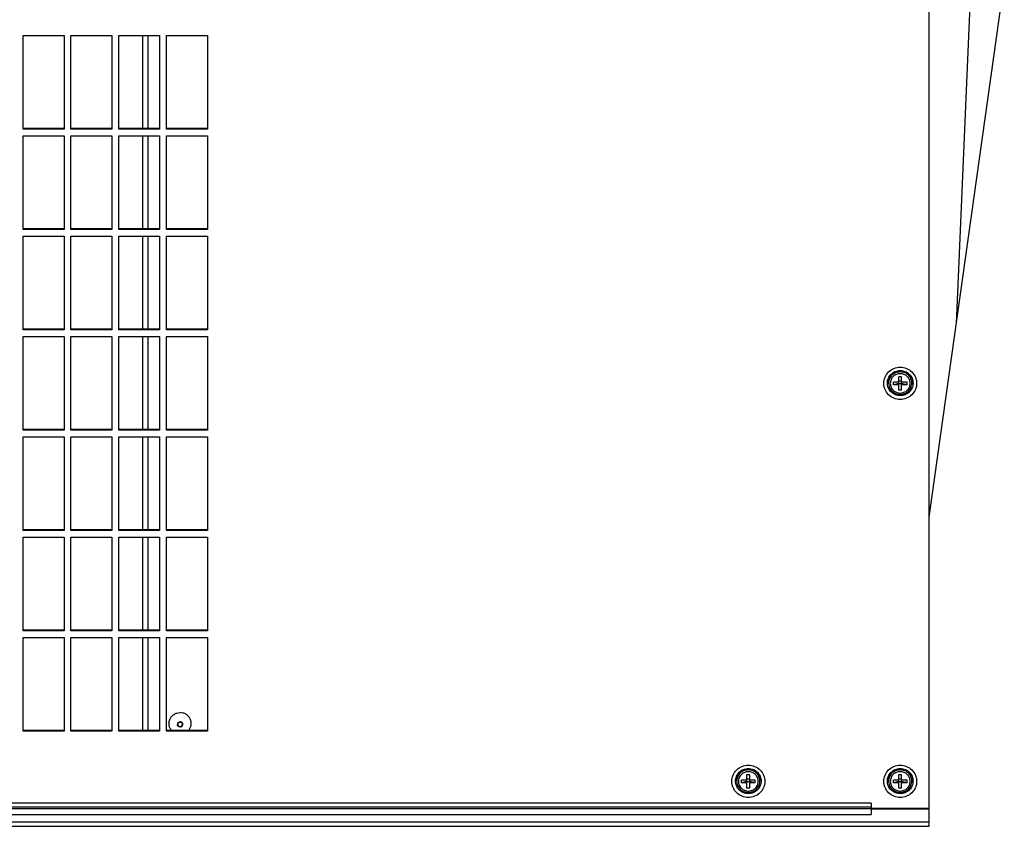
# Model space of a CAD drawing. Units: millimetres. Extents: x 47 to 3666, y 281 to 1721.
# Drawn here: x 1520 to 1809, y 281 to 518 of the extents above; entities that cross this region are included whole.
import ezdxf

# ---------------------------------------------------------------- set-up
doc = ezdxf.new("R2010")
doc.units = ezdxf.units.MM
doc.header["$LTSCALE"] = 30.734
doc.layers.get('0').update_dxf_attribs({"linetype": 'CONTINUOUS'})
doc.layers.add('KRZYWE', color=7, linetype='CONTINUOUS')

msp = doc.modelspace()

# ---------------------------------------------------------------- linework, layer by layer
at = {"color": 7, "linetype": 'Continuous'}
for p, q in [((1786.92, 286.66), (1786.92, 535.56)), ((1521.42, 513.02), (1533.42, 513.02)), ((1521.42, 485.59), (1521.42, 513.02)), ((1533.42, 513.02), (1533.42, 485.59)), ((1535.42, 513.02), (1547.42, 513.02)), ((1535.42, 485.59), (1535.42, 513.02)), ((1547.42, 513.02), (1547.42, 485.59)), ((1549.42, 513.02), (1561.42, 513.02)), ((1549.42, 485.59), (1549.42, 513.02)), ((1556.42, 513.02), (1556.42, 485.79)), ((1557.92, 513.02), (1557.92, 485.79)), ((1561.42, 513.02), (1561.42, 485.59)), ((1563.42, 513.02), (1575.42, 513.02)), ((1563.42, 485.59), (1563.42, 513.02)), ((1575.42, 513.02), (1575.42, 485.59)), ((1533.42, 485.79), (1521.42, 485.79)), ((1533.42, 485.59), (1521.42, 485.59)), ((1547.42, 485.79), (1535.42, 485.79)), ((1547.42, 485.59), (1535.42, 485.59)), ((1561.42, 485.79), (1549.42, 485.79)), ((1561.42, 485.59), (1549.42, 485.59)), ((1575.42, 485.79), (1563.42, 485.79)), ((1575.42, 485.59), (1563.42, 485.59)), ((1521.42, 483.63), (1533.42, 483.63)), ((1521.42, 456.19), (1521.42, 483.63)), ((1533.42, 483.63), (1533.42, 456.19)), ((1535.42, 483.63), (1547.42, 483.63)), ((1535.42, 456.19), (1535.42, 483.63)), ((1547.42, 483.63), (1547.42, 456.19)), ((1549.42, 483.63), (1561.42, 483.63)), ((1549.42, 456.19), (1549.42, 483.63)), ((1556.42, 483.63), (1556.42, 456.39)), ((1557.92, 483.63), (1557.92, 456.39)), ((1561.42, 483.63), (1561.42, 456.19)), ((1563.42, 483.63), (1575.42, 483.63)), ((1563.42, 456.19), (1563.42, 483.63)), ((1575.42, 483.63), (1575.42, 456.19)), ((1533.42, 456.39), (1521.42, 456.39)), ((1533.42, 456.19), (1521.42, 456.19)), ((1547.42, 456.39), (1535.42, 456.39)), ((1547.42, 456.19), (1535.42, 456.19)), ((1561.42, 456.39), (1549.42, 456.39)), ((1561.42, 456.19), (1549.42, 456.19)), ((1575.42, 456.39), (1563.42, 456.39)), ((1575.42, 456.19), (1563.42, 456.19)), ((1521.42, 454.23), (1533.42, 454.23)), ((1521.42, 426.79), (1521.42, 454.23)), ((1533.42, 454.23), (1533.42, 426.79)), ((1535.42, 454.23), (1547.42, 454.23)), ((1535.42, 426.79), (1535.42, 454.23)), ((1547.42, 454.23), (1547.42, 426.79)), ((1549.42, 454.23), (1561.42, 454.23)), ((1549.42, 426.79), (1549.42, 454.23)), ((1556.42, 454.23), (1556.42, 426.99)), ((1557.92, 454.23), (1557.92, 426.99)), ((1561.42, 454.23), (1561.42, 426.79)), ((1563.42, 454.23), (1575.42, 454.23)), ((1563.42, 426.79), (1563.42, 454.23)), ((1575.42, 454.23), (1575.42, 426.79)), ((1533.42, 426.99), (1521.42, 426.99)), ((1547.42, 426.99), (1535.42, 426.99)), ((1561.42, 426.99), (1549.42, 426.99)), ((1575.42, 426.99), (1563.42, 426.99)), ((1533.42, 426.79), (1521.42, 426.79)), ((1521.42, 424.83), (1533.42, 424.83)), ((1521.42, 397.39), (1521.42, 424.83)), ((1533.42, 424.83), (1533.42, 397.39)), ((1547.42, 426.79), (1535.42, 426.79)), ((1535.42, 424.83), (1547.42, 424.83)), ((1535.42, 397.39), (1535.42, 424.83)), ((1547.42, 424.83), (1547.42, 397.39)), ((1561.42, 426.79), (1549.42, 426.79)), ((1549.42, 424.83), (1561.42, 424.83)), ((1549.42, 397.39), (1549.42, 424.83)), ((1556.42, 424.83), (1556.42, 397.59)), ((1557.92, 424.83), (1557.92, 397.59)), ((1561.42, 424.83), (1561.42, 397.39)), ((1575.42, 426.79), (1563.42, 426.79)), ((1563.42, 424.83), (1575.42, 424.83)), ((1563.42, 397.39), (1563.42, 424.83)), ((1575.42, 424.83), (1575.42, 397.39)), ((1778.82, 413.07), (1778.02, 413.07)), ((1778.02, 409.15), (1778.02, 413.07)), ((1778.82, 409.15), (1778.82, 413.07)), ((1775.02, 411.22), (1775.02, 411.21)), ((1775.02, 411.22), (1775.02, 411.21)), ((1778.02, 411.5), (1776.42, 411.5)), ((1776.42, 410.72), (1776.42, 411.5)), ((1778.02, 411.04), (1776.42, 410.72)), ((1778.02, 410.72), (1776.42, 410.72)), ((1778.02, 411.82), (1778.82, 411.82)), ((1778.02, 411.04), (1778.82, 411.04)), ((1780.42, 411.5), (1778.82, 411.5)), ((1780.42, 410.72), (1778.82, 411.04)), ((1780.42, 410.72), (1778.82, 410.72)), ((1780.42, 410.72), (1780.42, 411.5)), ((1781.82, 411.22), (1781.82, 411.21)), ((1781.82, 411.21), (1781.82, 411.22)), ((1778.82, 409.15), (1778.02, 409.15)), ((1533.42, 397.59), (1521.42, 397.59)), ((1533.42, 397.39), (1521.42, 397.39)), ((1521.42, 395.43), (1533.42, 395.43)), ((1521.42, 368), (1521.42, 395.43)), ((1533.42, 395.43), (1533.42, 368)), ((1547.42, 397.59), (1535.42, 397.59)), ((1547.42, 397.39), (1535.42, 397.39)), ((1535.42, 395.43), (1547.42, 395.43)), ((1535.42, 368), (1535.42, 395.43)), ((1547.42, 395.43), (1547.42, 368)), ((1561.42, 397.59), (1549.42, 397.59)), ((1561.42, 397.39), (1549.42, 397.39)), ((1549.42, 395.43), (1561.42, 395.43)), ((1549.42, 368), (1549.42, 395.43)), ((1556.42, 395.43), (1556.42, 368.19)), ((1557.92, 395.43), (1557.92, 368.19)), ((1561.42, 395.43), (1561.42, 368)), ((1575.42, 397.59), (1563.42, 397.59)), ((1575.42, 397.39), (1563.42, 397.39)), ((1563.42, 395.43), (1575.42, 395.43)), ((1563.42, 368), (1563.42, 395.43)), ((1575.42, 395.43), (1575.42, 368)), ((1533.42, 368.19), (1521.42, 368.19)), ((1533.42, 368), (1521.42, 368)), ((1547.42, 368.19), (1535.42, 368.19)), ((1547.42, 368), (1535.42, 368)), ((1561.42, 368.19), (1549.42, 368.19)), ((1561.42, 368), (1549.42, 368)), ((1575.42, 368.19), (1563.42, 368.19)), ((1575.42, 368), (1563.42, 368)), ((1521.42, 366.04), (1533.42, 366.04)), ((1521.42, 338.6), (1521.42, 366.04)), ((1533.42, 366.04), (1533.42, 338.6)), ((1535.42, 366.04), (1547.42, 366.04)), ((1535.42, 338.6), (1535.42, 366.04)), ((1547.42, 366.04), (1547.42, 338.6)), ((1549.42, 366.04), (1561.42, 366.04)), ((1549.42, 338.6), (1549.42, 366.04)), ((1556.42, 366.04), (1556.42, 338.8)), ((1557.92, 366.04), (1557.92, 338.8)), ((1561.42, 366.04), (1561.42, 338.6)), ((1563.42, 366.04), (1575.42, 366.04)), ((1563.42, 338.6), (1563.42, 366.04)), ((1575.42, 366.04), (1575.42, 338.6)), ((1533.42, 338.8), (1521.42, 338.8)), ((1533.42, 338.6), (1521.42, 338.6)), ((1547.42, 338.8), (1535.42, 338.8)), ((1547.42, 338.6), (1535.42, 338.6)), ((1561.42, 338.8), (1549.42, 338.8)), ((1561.42, 338.6), (1549.42, 338.6)), ((1575.42, 338.8), (1563.42, 338.8)), ((1575.42, 338.6), (1563.42, 338.6)), ((1521.42, 336.64), (1533.42, 336.64)), ((1521.42, 309.2), (1521.42, 336.64)), ((1533.42, 336.64), (1533.42, 309.2)), ((1535.42, 336.64), (1547.42, 336.64)), ((1535.42, 309.2), (1535.42, 336.64)), ((1547.42, 336.64), (1547.42, 309.2)), ((1549.42, 336.64), (1561.42, 336.64)), ((1549.42, 309.2), (1549.42, 336.64)), ((1556.42, 336.64), (1556.42, 309.4)), ((1557.92, 336.64), (1557.92, 309.4)), ((1561.42, 336.64), (1561.42, 309.2)), ((1563.42, 336.64), (1575.42, 336.64)), ((1563.42, 309.2), (1563.42, 336.64)), ((1575.42, 336.64), (1575.42, 309.2)), ((1566.72, 311.58), (1566.72, 311.2)), ((1568.12, 311.58), (1568.12, 311.2)), ((1533.42, 309.4), (1521.42, 309.4)), ((1533.42, 309.2), (1521.42, 309.2)), ((1547.42, 309.4), (1535.42, 309.4)), ((1547.42, 309.2), (1535.42, 309.2)), ((1561.42, 309.4), (1549.42, 309.4)), ((1561.42, 309.2), (1549.42, 309.2)), ((1575.42, 309.4), (1563.42, 309.4)), ((1575.42, 309.2), (1563.42, 309.2)), ((1730.52, 294.61), (1730.52, 294.6)), ((1730.52, 294.61), (1730.52, 294.6)), ((1733.52, 294.89), (1731.92, 294.89)), ((1731.92, 294.11), (1731.92, 294.89)), ((1733.52, 294.43), (1731.92, 294.11)), ((1734.32, 296.46), (1733.52, 296.46)), ((1733.52, 292.54), (1733.52, 296.46)), ((1733.52, 295.21), (1734.32, 295.21)), ((1733.52, 294.43), (1734.32, 294.43)), ((1734.32, 292.54), (1734.32, 296.46)), ((1735.92, 294.89), (1734.32, 294.89)), ((1735.92, 294.11), (1734.32, 294.43)), ((1735.92, 294.11), (1735.92, 294.89)), ((1737.32, 294.61), (1737.32, 294.6)), ((1737.32, 294.6), (1737.32, 294.61)), ((1775.02, 294.61), (1775.02, 294.6)), ((1775.02, 294.61), (1775.02, 294.6)), ((1778.02, 294.89), (1776.42, 294.89)), ((1776.42, 294.11), (1776.42, 294.89)), ((1778.02, 294.43), (1776.42, 294.11)), ((1778.82, 296.46), (1778.02, 296.46)), ((1778.02, 292.54), (1778.02, 296.46)), ((1778.02, 295.21), (1778.82, 295.21)), ((1778.02, 294.43), (1778.82, 294.43)), ((1778.82, 292.54), (1778.82, 296.46)), ((1780.42, 294.89), (1778.82, 294.89)), ((1780.42, 294.11), (1778.82, 294.43)), ((1780.42, 294.11), (1780.42, 294.89)), ((1781.82, 294.61), (1781.82, 294.6)), ((1781.82, 294.6), (1781.82, 294.61)), ((1733.52, 294.11), (1731.92, 294.11)), ((1734.32, 292.54), (1733.52, 292.54)), ((1735.92, 294.11), (1734.32, 294.11)), ((1778.02, 294.11), (1776.42, 294.11)), ((1778.82, 292.54), (1778.02, 292.54)), ((1780.42, 294.11), (1778.82, 294.11)), ((1769.92, 288.13), (737.92, 288.13)), ((1769.92, 286.93), (737.92, 286.93)), ((737.92, 286.53), (1769.92, 286.53)), ((1769.92, 288.13), (1769.92, 286.66)), ((1769.92, 286.66), (1786.92, 286.66)), ((1769.92, 286.31), (1769.92, 286.66)), ((1786.92, 286.51), (1769.92, 286.51)), ((1786.92, 286.31), (1769.92, 286.31)), ((1769.92, 286.31), (1769.92, 284.84)), ((1786.92, 286.31), (1786.92, 286.66)), ((1786.92, 281.34), (1786.92, 286.31)), ((737.92, 284.84), (1769.92, 284.84)), ((1786.92, 282.54), (720.92, 282.54)), ((720.92, 281.34), (1786.92, 281.34))]:
    msp.add_line(p, q, dxfattribs=at)
for centre, radius, start, end in [((1778.28, 411.21), 3.26, 175.5782, 177.5336), ((1778.28, 411.21), 3.27, 177.5337, 179.8827), ((1778.28, 411.21), 3.27, 171.5611, 175.576), ((1778.29, 411.21), 3.27, 171.2308, 171.5617), ((1778.54, 411.21), 3.27, 8.4383, 8.7692), ((1778.55, 411.21), 3.27, 4.424, 8.4389), ((1778.55, 411.21), 3.26, 2.4664, 4.4218), ((1778.55, 411.21), 3.27, 0.1173, 2.4663), ((1567.39, 311.2), 0.773, 150.5839, 179.9529), ((1567.44, 311.2), 0.773, 0.0471, 29.4161), ((1733.78, 294.6), 3.26, 175.5782, 177.5336), ((1733.78, 294.6), 3.27, 177.5337, 179.8827), ((1733.78, 294.6), 3.27, 171.5611, 175.576), ((1733.79, 294.6), 3.27, 171.2308, 171.5617), ((1734.04, 294.6), 3.27, 8.4383, 8.7692), ((1734.05, 294.6), 3.27, 4.424, 8.4389), ((1734.05, 294.6), 3.26, 2.4664, 4.4218), ((1734.05, 294.6), 3.27, 0.1173, 2.4663), ((1778.28, 294.6), 3.26, 175.5782, 177.5336), ((1778.28, 294.6), 3.27, 177.5337, 179.8827), ((1778.28, 294.6), 3.27, 171.5611, 175.576), ((1778.29, 294.6), 3.27, 171.2308, 171.5617), ((1778.54, 294.6), 3.27, 8.4383, 8.7692), ((1778.55, 294.6), 3.27, 4.424, 8.4389), ((1778.55, 294.6), 3.26, 2.4664, 4.4218), ((1778.55, 294.6), 3.27, 0.1173, 2.4663)]:
    msp.add_arc(centre, radius, start, end, dxfattribs=at)
for points, knots in [([(1778.42, 406.39), (1777.79, 406.39), (1776.53, 406.63), (1774.92, 407.68), (1773.85, 409.25), (1773.47, 411.11), (1773.85, 412.97), (1774.92, 414.55), (1776.53, 415.59), (1777.79, 415.84), (1778.42, 415.84)], [0, 0, 0, 0, 0.126169, 0.251656, 0.376173, 0.5, 0.623827, 0.748344, 0.873831, 1, 1, 1, 1]), ([(1778.42, 415.84), (1779.04, 415.84), (1780.31, 415.59), (1781.91, 414.55), (1782.98, 412.97), (1783.36, 411.11), (1782.98, 409.25), (1781.91, 407.68), (1780.31, 406.63), (1779.04, 406.39), (1778.42, 406.39)], [0, 0, 0, 0, 0.126169, 0.251656, 0.376173, 0.5, 0.623827, 0.748344, 0.873831, 1, 1, 1, 1]), ([(1778.42, 407.51), (1777.93, 407.51), (1776.94, 407.71), (1775.69, 408.52), (1774.85, 409.75), (1774.56, 411.2), (1774.85, 412.65), (1775.69, 413.88), (1776.94, 414.69), (1777.93, 414.88), (1778.42, 414.88)], [0, 0, 0, 0, 0.126169, 0.251656, 0.376173, 0.5, 0.623827, 0.748344, 0.873831, 1, 1, 1, 1]), ([(1775.02, 411.22), (1775.02, 411.65), (1775.19, 412.53), (1775.95, 413.64), (1777.08, 414.38), (1777.97, 414.55), (1778.42, 414.55)], [0, 0, 0, 0, 0.247654, 0.496688, 0.747664, 1, 1, 1, 1]), ([(1778.42, 414.54), (1778.02, 414.54), (1777.21, 414.4), (1776.16, 413.79), (1775.38, 412.86), (1775.11, 412.1), (1775.05, 411.71)], [0, 0, 0, 0, 0.252098, 0.503059, 0.752279, 1, 1, 1, 1]), ([(1778.42, 413.95), (1778.04, 413.95), (1777.28, 413.81), (1776.32, 413.18), (1775.67, 412.23), (1775.44, 411.11), (1775.67, 409.99), (1776.32, 409.05), (1777.28, 408.42), (1778.04, 408.27), (1778.42, 408.27)], [0, 0, 0, 0, 0.126168, 0.251656, 0.376173, 0.5, 0.623827, 0.748344, 0.873832, 1, 1, 1, 1]), ([(1778.42, 414.88), (1778.9, 414.88), (1779.89, 414.69), (1781.14, 413.88), (1781.98, 412.65), (1782.27, 411.2), (1781.98, 409.75), (1781.14, 408.52), (1779.89, 407.71), (1778.9, 407.51), (1778.42, 407.51)], [0, 0, 0, 0, 0.126169, 0.251656, 0.376173, 0.5, 0.623827, 0.748344, 0.873831, 1, 1, 1, 1]), ([(1778.42, 414.55), (1778.86, 414.55), (1779.75, 414.38), (1780.88, 413.64), (1781.64, 412.53), (1781.82, 411.65), (1781.82, 411.22)], [0, 0, 0, 0, 0.252336, 0.503312, 0.752346, 1, 1, 1, 1]), ([(1781.78, 411.71), (1781.72, 412.1), (1781.45, 412.86), (1780.68, 413.79), (1779.62, 414.4), (1778.82, 414.54), (1778.42, 414.54)], [0, 0, 0, 0, 0.247721, 0.496941, 0.747902, 1, 1, 1, 1]), ([(1778.42, 408.27), (1778.79, 408.27), (1779.55, 408.42), (1780.52, 409.05), (1781.16, 409.99), (1781.39, 411.11), (1781.16, 412.23), (1780.52, 413.18), (1779.55, 413.81), (1778.79, 413.95), (1778.42, 413.95)], [0, 0, 0, 0, 0.126168, 0.251656, 0.376173, 0.5, 0.623827, 0.748344, 0.873832, 1, 1, 1, 1]), ([(1775.02, 411.21), (1775.02, 410.78), (1775.19, 409.89), (1775.95, 408.78), (1777.08, 408.04), (1777.97, 407.87), (1778.42, 407.87)], [0, 0, 0, 0, 0.248296, 0.49759, 0.748297, 1, 1, 1, 1]), ([(1778.42, 407.87), (1778.86, 407.87), (1779.75, 408.04), (1780.88, 408.78), (1781.64, 409.89), (1781.82, 410.78), (1781.82, 411.21)], [0, 0, 0, 0, 0.251703, 0.50241, 0.751704, 1, 1, 1, 1]), ([(1564.93, 309.4), (1564.73, 309.63), (1564.4, 310.14), (1564.15, 311.02), (1564.16, 311.94), (1564.43, 312.81), (1564.94, 313.58), (1565.65, 314.17), (1566.49, 314.55), (1567.11, 314.64), (1567.42, 314.64)], [0, 0, 0, 0, 0.124724, 0.248918, 0.372925, 0.497145, 0.621913, 0.747387, 0.873504, 1, 1, 1, 1]), ([(1569.9, 309.4), (1570.1, 309.63), (1570.43, 310.14), (1570.68, 311.02), (1570.67, 311.94), (1570.4, 312.81), (1569.89, 313.58), (1569.19, 314.17), (1568.34, 314.55), (1567.72, 314.64), (1567.42, 314.64)], [0, 0, 0, 0, 0.124724, 0.248918, 0.372925, 0.497145, 0.621913, 0.747387, 0.873504, 1, 1, 1, 1]), ([(1566.72, 311.58), (1566.78, 311.7), (1566.99, 311.91), (1567.28, 311.99), (1567.42, 311.99)], [0, 0, 0, 0, 0.497764, 1, 1, 1, 1]), ([(1566.72, 311.2), (1566.72, 311.29), (1566.75, 311.47), (1566.91, 311.7), (1567.14, 311.85), (1567.32, 311.89), (1567.42, 311.89)], [0, 0, 0, 0, 0.247653, 0.496687, 0.74766, 1, 1, 1, 1]), ([(1568.12, 311.58), (1568.05, 311.7), (1567.84, 311.91), (1567.56, 311.99), (1567.42, 311.99)], [0, 0, 0, 0, 0.497764, 1, 1, 1, 1]), ([(1568.12, 311.2), (1568.12, 311.29), (1568.08, 311.47), (1567.92, 311.7), (1567.69, 311.85), (1567.51, 311.89), (1567.42, 311.89)], [0, 0, 0, 0, 0.247653, 0.496687, 0.74766, 1, 1, 1, 1]), ([(1567.42, 310.42), (1567.31, 310.42), (1567.1, 310.46), (1566.84, 310.63), (1566.66, 310.9), (1566.62, 311.1), (1566.62, 311.2)], [0, 0, 0, 0, 0.252337, 0.503312, 0.752346, 1, 1, 1, 1]), ([(1567.42, 310.52), (1567.32, 310.52), (1567.14, 310.55), (1566.91, 310.71), (1566.75, 310.93), (1566.72, 311.11), (1566.72, 311.2)], [0, 0, 0, 0, 0.25234, 0.503313, 0.752347, 1, 1, 1, 1]), ([(1567.42, 310.52), (1567.51, 310.52), (1567.69, 310.55), (1567.92, 310.71), (1568.08, 310.93), (1568.12, 311.11), (1568.12, 311.2)], [0, 0, 0, 0, 0.25234, 0.503313, 0.752347, 1, 1, 1, 1]), ([(1567.42, 310.42), (1567.52, 310.42), (1567.73, 310.46), (1568, 310.63), (1568.17, 310.9), (1568.22, 311.1), (1568.22, 311.2)], [0, 0, 0, 0, 0.252337, 0.503312, 0.752346, 1, 1, 1, 1]), ([(1733.92, 289.78), (1733.29, 289.78), (1732.03, 290.02), (1730.42, 291.07), (1729.35, 292.64), (1728.97, 294.5), (1729.35, 296.36), (1730.42, 297.93), (1732.03, 298.98), (1733.29, 299.23), (1733.92, 299.23)], [0, 0, 0, 0, 0.126169, 0.251656, 0.376173, 0.5, 0.623827, 0.748344, 0.873831, 1, 1, 1, 1]), ([(1733.92, 290.9), (1733.43, 290.9), (1732.44, 291.09), (1731.19, 291.91), (1730.35, 293.14), (1730.06, 294.59), (1730.35, 296.04), (1731.19, 297.27), (1732.44, 298.08), (1733.43, 298.27), (1733.92, 298.27)], [0, 0, 0, 0, 0.126169, 0.251656, 0.376173, 0.5, 0.623827, 0.748344, 0.873831, 1, 1, 1, 1]), ([(1730.52, 294.61), (1730.52, 295.04), (1730.69, 295.92), (1731.45, 297.03), (1732.58, 297.77), (1733.47, 297.94), (1733.92, 297.94)], [0, 0, 0, 0, 0.247654, 0.496688, 0.747664, 1, 1, 1, 1]), ([(1733.92, 297.93), (1733.52, 297.93), (1732.71, 297.79), (1731.66, 297.18), (1730.88, 296.25), (1730.61, 295.49), (1730.55, 295.1)], [0, 0, 0, 0, 0.252098, 0.503059, 0.752279, 1, 1, 1, 1]), ([(1733.92, 297.34), (1733.54, 297.34), (1732.78, 297.2), (1731.82, 296.57), (1731.17, 295.62), (1730.94, 294.5), (1731.17, 293.38), (1731.82, 292.44), (1732.78, 291.81), (1733.54, 291.66), (1733.92, 291.66)], [0, 0, 0, 0, 0.126168, 0.251656, 0.376173, 0.5, 0.623827, 0.748344, 0.873832, 1, 1, 1, 1]), ([(1733.92, 299.23), (1734.54, 299.23), (1735.81, 298.98), (1737.41, 297.93), (1738.48, 296.36), (1738.86, 294.5), (1738.48, 292.64), (1737.41, 291.07), (1735.81, 290.02), (1734.54, 289.78), (1733.92, 289.78)], [0, 0, 0, 0, 0.126169, 0.251656, 0.376173, 0.5, 0.623827, 0.748344, 0.873831, 1, 1, 1, 1]), ([(1733.92, 298.27), (1734.4, 298.27), (1735.39, 298.08), (1736.64, 297.27), (1737.48, 296.04), (1737.77, 294.59), (1737.48, 293.14), (1736.64, 291.91), (1735.39, 291.09), (1734.4, 290.9), (1733.92, 290.9)], [0, 0, 0, 0, 0.126169, 0.251656, 0.376173, 0.5, 0.623827, 0.748344, 0.873831, 1, 1, 1, 1]), ([(1733.92, 297.94), (1734.36, 297.94), (1735.25, 297.77), (1736.38, 297.03), (1737.14, 295.92), (1737.32, 295.04), (1737.32, 294.61)], [0, 0, 0, 0, 0.252336, 0.503312, 0.752346, 1, 1, 1, 1]), ([(1737.28, 295.1), (1737.22, 295.49), (1736.95, 296.25), (1736.18, 297.18), (1735.12, 297.79), (1734.32, 297.93), (1733.92, 297.93)], [0, 0, 0, 0, 0.247721, 0.496941, 0.747902, 1, 1, 1, 1]), ([(1733.92, 291.66), (1734.29, 291.66), (1735.05, 291.81), (1736.02, 292.44), (1736.66, 293.38), (1736.89, 294.5), (1736.66, 295.62), (1736.02, 296.57), (1735.05, 297.2), (1734.29, 297.34), (1733.92, 297.34)], [0, 0, 0, 0, 0.126168, 0.251656, 0.376173, 0.5, 0.623827, 0.748344, 0.873832, 1, 1, 1, 1]), ([(1778.42, 289.78), (1777.79, 289.78), (1776.53, 290.02), (1774.92, 291.07), (1773.85, 292.64), (1773.47, 294.5), (1773.85, 296.36), (1774.92, 297.93), (1776.53, 298.98), (1777.79, 299.23), (1778.42, 299.23)], [0, 0, 0, 0, 0.126169, 0.251656, 0.376173, 0.5, 0.623827, 0.748344, 0.873831, 1, 1, 1, 1]), ([(1778.42, 290.9), (1777.93, 290.9), (1776.94, 291.09), (1775.69, 291.91), (1774.85, 293.14), (1774.56, 294.59), (1774.85, 296.04), (1775.69, 297.27), (1776.94, 298.08), (1777.93, 298.27), (1778.42, 298.27)], [0, 0, 0, 0, 0.126169, 0.251656, 0.376173, 0.5, 0.623827, 0.748344, 0.873831, 1, 1, 1, 1]), ([(1775.02, 294.61), (1775.02, 295.04), (1775.19, 295.92), (1775.95, 297.03), (1777.08, 297.77), (1777.97, 297.94), (1778.42, 297.94)], [0, 0, 0, 0, 0.247654, 0.496688, 0.747664, 1, 1, 1, 1]), ([(1778.42, 297.93), (1778.02, 297.93), (1777.21, 297.79), (1776.16, 297.18), (1775.38, 296.25), (1775.11, 295.49), (1775.05, 295.1)], [0, 0, 0, 0, 0.252098, 0.503059, 0.752279, 1, 1, 1, 1]), ([(1778.42, 297.34), (1778.04, 297.34), (1777.28, 297.2), (1776.32, 296.57), (1775.67, 295.62), (1775.44, 294.5), (1775.67, 293.38), (1776.32, 292.44), (1777.28, 291.81), (1778.04, 291.66), (1778.42, 291.66)], [0, 0, 0, 0, 0.126168, 0.251656, 0.376173, 0.5, 0.623827, 0.748344, 0.873832, 1, 1, 1, 1]), ([(1778.42, 299.23), (1779.04, 299.23), (1780.31, 298.98), (1781.91, 297.93), (1782.98, 296.36), (1783.36, 294.5), (1782.98, 292.64), (1781.91, 291.07), (1780.31, 290.02), (1779.04, 289.78), (1778.42, 289.78)], [0, 0, 0, 0, 0.126169, 0.251656, 0.376173, 0.5, 0.623827, 0.748344, 0.873831, 1, 1, 1, 1]), ([(1778.42, 298.27), (1778.9, 298.27), (1779.89, 298.08), (1781.14, 297.27), (1781.98, 296.04), (1782.27, 294.59), (1781.98, 293.14), (1781.14, 291.91), (1779.89, 291.09), (1778.9, 290.9), (1778.42, 290.9)], [0, 0, 0, 0, 0.126169, 0.251656, 0.376173, 0.5, 0.623827, 0.748344, 0.873831, 1, 1, 1, 1]), ([(1778.42, 297.94), (1778.86, 297.94), (1779.75, 297.77), (1780.88, 297.03), (1781.64, 295.92), (1781.82, 295.04), (1781.82, 294.61)], [0, 0, 0, 0, 0.252336, 0.503312, 0.752346, 1, 1, 1, 1]), ([(1781.78, 295.1), (1781.72, 295.49), (1781.45, 296.25), (1780.68, 297.18), (1779.62, 297.79), (1778.82, 297.93), (1778.42, 297.93)], [0, 0, 0, 0, 0.247721, 0.496941, 0.747902, 1, 1, 1, 1]), ([(1778.42, 291.66), (1778.79, 291.66), (1779.55, 291.81), (1780.52, 292.44), (1781.16, 293.38), (1781.39, 294.5), (1781.16, 295.62), (1780.52, 296.57), (1779.55, 297.2), (1778.79, 297.34), (1778.42, 297.34)], [0, 0, 0, 0, 0.126168, 0.251656, 0.376173, 0.5, 0.623827, 0.748344, 0.873832, 1, 1, 1, 1]), ([(1730.52, 294.6), (1730.52, 294.17), (1730.69, 293.28), (1731.45, 292.17), (1732.58, 291.43), (1733.47, 291.26), (1733.92, 291.26)], [0, 0, 0, 0, 0.248296, 0.49759, 0.748297, 1, 1, 1, 1]), ([(1733.92, 291.26), (1734.36, 291.26), (1735.25, 291.43), (1736.38, 292.17), (1737.14, 293.28), (1737.32, 294.17), (1737.32, 294.6)], [0, 0, 0, 0, 0.251703, 0.50241, 0.751704, 1, 1, 1, 1]), ([(1775.02, 294.6), (1775.02, 294.17), (1775.19, 293.28), (1775.95, 292.17), (1777.08, 291.43), (1777.97, 291.26), (1778.42, 291.26)], [0, 0, 0, 0, 0.248296, 0.49759, 0.748297, 1, 1, 1, 1]), ([(1778.42, 291.26), (1778.86, 291.26), (1779.75, 291.43), (1780.88, 292.17), (1781.64, 293.28), (1781.82, 294.17), (1781.82, 294.6)], [0, 0, 0, 0, 0.251703, 0.50241, 0.751704, 1, 1, 1, 1])]:
    msp.add_open_spline(points, degree=3, knots=knots, dxfattribs=at)
at = {"layer": 'KRZYWE', "color": 7, "linetype": 'Continuous'}
for p, q in [((1786.92, 371.94), (1808.92, 528.47)), ((1794.89, 428.66), (1799.03, 525.1))]:
    msp.add_line(p, q, dxfattribs=at)

doc.saveas('drawing.dxf')
